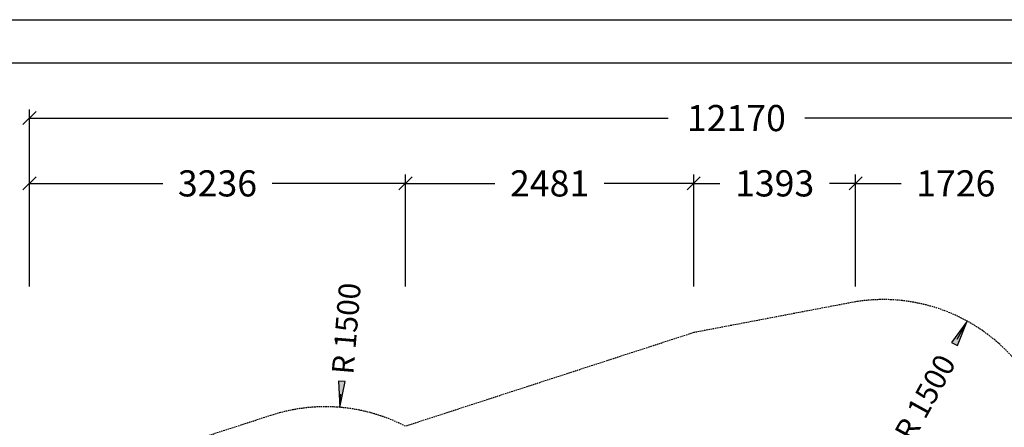
# Model space of a CAD drawing. Extents: x 0 to 22275, y 0 to 15750.
# Drawn here: x 5215 to 13691, y 12242 to 15750 of the extents above; entities that cross this region are included whole.
import ezdxf
from ezdxf.enums import TextEntityAlignment as Align

# ---------------------------------------------------------------- set-up
doc = ezdxf.new("R2010")
doc.units = 0
doc.linetypes.add('DASHED', pattern=[19.05, 12.7, -6.35])
doc.layers.add('1', color=7, linetype='Continuous')
doc.layers.add('BEMAßUNG', color=7, linetype='Continuous')
doc.styles.add('ARIAL', font='arial.ttf')

# ---------------------------------------------------------------- blocks, each defined once
blk = doc.blocks.new('SLASH')
at = {"color": 0, "linetype": 'Continuous'}
blk.add_line((-12.7, -12.7), (12.7, 12.7), dxfattribs=at)
blk = doc.blocks.new('LONGARROW')
at = {"linetype": 'Continuous'}
blk.add_hatch(color=0, dxfattribs=at).paths.add_polyline_path([(0, 0), (50.8, -6.35), (50.8, 6.35)])
at = {"color": 0, "linetype": 'Continuous'}
blk.add_lwpolyline([(0, 0), (50.8, -6.35), (50.8, 6.35), (0, 0)], dxfattribs=at)

msp = doc.modelspace()

# ---------------------------------------------------------------- linework, layer by layer
at = {"color": 7, "linetype": 'Continuous'}
msp.add_line((0, 15750), (22275, 15750), dxfattribs=at)
msp.add_lwpolyline([(21825, 15375), (375, 15375), (375, 375), (21825, 375)], close=True, dxfattribs=at)
at = {"layer": '1', "color": 5, "linetype": 'DASHED'}
for p, q in [((12410.5, 13322.4), (11017.2, 13056.9)), ((11017.2, 13056.9), (8535.8, 12250.7)), ((7378.2, 12344.3), (6335.8, 12005.6))]:
    msp.add_line(p, q, dxfattribs=at)
for centre, start, end in [((12647.9, 11841.3), 7.13663, 99.1034), ((7845.5, 10919), 62.59941, 108.15168)]:
    msp.add_arc(centre, 1500, start, end, dxfattribs=at)
at = {"layer": 'BEMAßUNG', "color": 7, "linetype": 'Continuous'}
for p, q in [((5299.4, 14330.9), (5299.4, 14978.3)), ((5299.4, 14903.3), (10796, 14903.3)), ((17469.8, 14903.3), (11973.2, 14903.3)), ((5299.4, 13453.8), (5299.4, 14416.3)), ((8535.8, 14007), (8535.8, 14416.3)), ((8535.8, 13453.8), (8535.8, 14416.3)), ((11017.2, 13895.3), (11017.2, 14416.3)), ((11017.2, 13453.8), (11017.2, 14416.3)), ((12410.5, 13453.8), (12410.5, 14416.3)), ((12410.5, 14072.1), (12410.5, 14416.3)), ((5299.4, 14341.3), (6446.7, 14341.3)), ((8535.8, 14341.3), (7388.4, 14341.3)), ((8535.8, 14341.3), (9305.6, 14341.3)), ((11017.2, 14341.3), (10247.3, 14341.3)), ((11017.2, 14341.3), (11243, 14341.3)), ((12410.5, 14341.3), (12184.7, 14341.3)), ((12410.5, 14341.3), (12802.5, 14341.3)), ((13370.3, 13155.9), (13283, 12997)), ((7969.9, 12413.8), (7979.2, 12525.9))]:
    msp.add_line(p, q, dxfattribs=at)

# ---------------------------------------------------------------- block references
at = {"layer": 'BEMAßUNG', "color": 7, "linetype": 'Continuous', "xscale": 4.429133858267717, "yscale": 4.429133858267717}
for p in [(5299.4, 14903.3), (5299.4, 14341.3), (8535.8, 14341.3), (11017.2, 14341.3), (12410.5, 14341.3)]:
    msp.add_blockref('SLASH', p, dxfattribs=at)
for name, p, rotation in [('SLASH', (8535.8, 14341.3), 180), ('SLASH', (11017.2, 14341.3), 180), ('SLASH', (12410.5, 14341.3), 180), ('LONGARROW', (13370.3, 13155.9), 241.2065609151674), ('LONGARROW', (7969.9, 12413.8), 85.24285600618603)]:
    msp.add_blockref(name, p, dxfattribs=dict(at, rotation=rotation))

# ---------------------------------------------------------------- texts
at = {"layer": 'BEMAßUNG', "color": 7, "linetype": 'Continuous', "style": 'ARIAL'}
for s, p in [('12170', (11384.6, 14903.3)), ('3236', (6917.6, 14341.3)), ('2481', (9776.5, 14341.3)), ('1393', (11713.8, 14341.3)), ('1726', (13273.4, 14341.3))]:
    msp.add_text(s, height=225, dxfattribs=at).set_placement(p, align=Align.MIDDLE_CENTER)
for rotation, p in [(85.24286, (8026.4, 13092.7)), (61.20656, (13009.1, 12498.6))]:
    msp.add_text('R 1500', height=187.5, rotation=rotation, dxfattribs=at).set_placement(p, align=Align.MIDDLE_CENTER)

doc.saveas('drawing.dxf')
